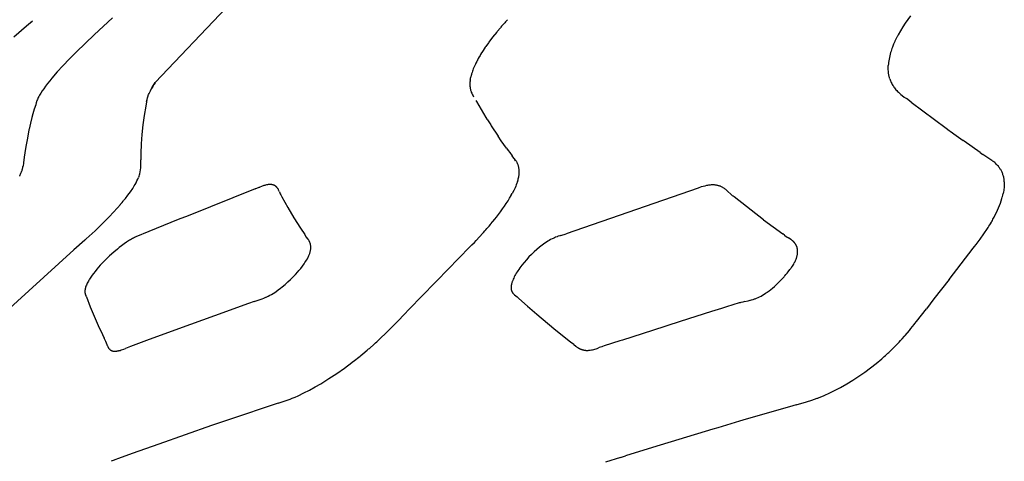
# Model space of a CAD drawing. Units: centimetres. Extents: x 0 to 28.8, y 0 to 86.7.
# Drawn here: x 6 to 10.2, y 45 to 46.8 of the extents above; entities that cross this region are included whole.
import ezdxf

# ---------------------------------------------------------------- set-up
doc = ezdxf.new("R2010")
doc.units = ezdxf.units.CM
doc.layers.add('FLOS', color=30, linetype='Continuous')

# ---------------------------------------------------------------- blocks, each defined once
blk = doc.blocks.new('TATOU_T_EL')
at = {"color": 0, "linetype": 'ByBlock', "lineweight": -2}
for points in [[(-8.0276, 46.8852), (-8.1051, 46.8146), (-8.1803, 46.7425), (-8.2092, 46.7133), (-8.2376, 46.6835), (-8.2611, 46.6577), (-8.284, 46.6313), (-8.2929, 46.6204), (-8.3016, 46.6094), (-8.3101, 46.5982), (-8.3183, 46.5868), (-8.3246, 46.5777), (-8.3305, 46.5684), (-8.3334, 46.5637), (-8.3361, 46.5589), (-8.3388, 46.5541), (-8.3413, 46.5492), (-8.3431, 46.5453), (-8.3449, 46.5414), (-8.3466, 46.5375), (-8.3473, 46.5355), (-8.3481, 46.5335), (-8.349, 46.5306), (-8.3494, 46.5292), (-8.3519, 46.5194)], [(-7.8481, 46.6123), (-7.5486, 46.9285)], [(-4.6623, 46.8934), (-4.6735, 46.8784), (-4.6843, 46.8631)], [(-8.3909, 46.8501), (-8.4442, 46.804)], [(-8.3658, 46.8717), (-8.3909, 46.8501)], [(-8.3701, 46.868), (-8.3721, 46.8663)], [(-6.3866, 46.8499), (-6.3897, 46.8464)], [(-6.3812, 46.856), (-6.3866, 46.8499)], [(-6.3756, 46.8622), (-6.3812, 46.856)], [(-6.373, 46.8651), (-6.3756, 46.8622)], [(-6.37, 46.8684), (-6.373, 46.8651)], [(-6.3613, 46.8777), (-6.37, 46.8684)], [(-4.6843, 46.8631), (-4.6948, 46.8472), (-4.7048, 46.8309), (-4.7142, 46.8143)], [(-6.4073, 46.8257), (-6.4246, 46.8043), (-6.4411, 46.7824)], [(-6.4055, 46.8278), (-6.4073, 46.8257)], [(-6.3919, 46.8438), (-6.4055, 46.8278)], [(-6.3897, 46.8464), (-6.3919, 46.8438)], [(-4.7188, 46.8056), (-4.7193, 46.8046)], [(-4.7143, 46.8143), (-4.7189, 46.8056)], [(-6.4537, 46.7648), (-6.4561, 46.7613)], [(-6.4427, 46.7804), (-6.4537, 46.7648)], [(-6.4412, 46.7825), (-6.4427, 46.7804)], [(-4.7286, 46.7855), (-4.7336, 46.7741), (-4.7381, 46.7626), (-4.7402, 46.7568), (-4.7422, 46.7511), (-4.7441, 46.7453), (-4.7458, 46.7396), (-4.7478, 46.7324), (-4.7496, 46.7254), (-4.7512, 46.7183), (-4.7525, 46.7114), (-4.7537, 46.7045), (-4.7546, 46.6977), (-4.7553, 46.691), (-4.7557, 46.6844)], [(-4.728, 46.7868), (-4.7286, 46.7855)], [(-4.7241, 46.795), (-4.728, 46.7868)], [(-4.7235, 46.7962), (-4.7241, 46.795)], [(-4.7194, 46.8046), (-4.7236, 46.7962)], [(-6.4805, 46.7225), (-6.4812, 46.7214)], [(-6.4779, 46.727), (-6.4805, 46.7226)], [(-6.4757, 46.7308), (-6.4779, 46.727)], [(-6.471, 46.7384), (-6.4757, 46.7308)], [(-6.4706, 46.7391), (-6.471, 46.7384)], [(-6.4675, 46.7441), (-6.4706, 46.7391)], [(-6.4652, 46.7476), (-6.4674, 46.7441)], [(-6.4561, 46.7613), (-6.4652, 46.7476)], [(-6.4972, 46.6908), (-6.4999, 46.685), (-6.5025, 46.6791)], [(-6.4955, 46.6943), (-6.4972, 46.6908)], [(-6.4917, 46.702), (-6.4955, 46.6943)], [(-6.4903, 46.7046), (-6.4917, 46.7021)], [(-6.4894, 46.7064), (-6.4903, 46.7046)], [(-6.4874, 46.7102), (-6.4894, 46.7064)], [(-6.4851, 46.7144), (-6.4874, 46.7102)], [(-6.4812, 46.7214), (-6.4851, 46.7144)], [(-4.7494, 46.629), (-4.7502, 46.6315), (-4.7509, 46.6341), (-4.7516, 46.6366), (-4.7522, 46.6392), (-4.7528, 46.6419), (-4.7533, 46.6445), (-4.7538, 46.6472), (-4.7542, 46.6499), (-4.7546, 46.6527), (-4.7549, 46.6554), (-4.7552, 46.6582), (-4.7555, 46.661), (-4.7558, 46.6667), (-4.756, 46.6725), (-4.7559, 46.6784), (-4.7557, 46.6844)], [(-6.515, 46.6433), (-6.5167, 46.6365)], [(-6.5144, 46.6455), (-6.515, 46.6433)], [(-6.5139, 46.6474), (-6.5144, 46.6455)], [(-6.5131, 46.6502), (-6.5139, 46.6474)], [(-6.5094, 46.6613), (-6.5113, 46.6557), (-6.5131, 46.6502)], [(-6.5083, 46.6644), (-6.5094, 46.6613)], [(-6.5039, 46.6758), (-6.5062, 46.6701), (-6.5083, 46.6644)], [(-6.5025, 46.6791), (-6.5039, 46.6758)], [(-7.8831, 46.5328), (-7.882, 46.5404), (-7.8815, 46.543), (-7.8812, 46.5446), (-7.8808, 46.5463), (-7.8804, 46.548), (-7.8799, 46.5497), (-7.8793, 46.5518), (-7.8787, 46.5539), (-7.878, 46.556), (-7.8772, 46.5581), (-7.8756, 46.5623), (-7.8739, 46.5664), (-7.8711, 46.5724), (-7.8682, 46.5783), (-7.8652, 46.5842), (-7.862, 46.5899), (-7.8587, 46.5956), (-7.8552, 46.6012), (-7.8481, 46.6123)], [(-7.848, 46.6122), (-7.8532, 46.6043), (-7.8581, 46.5962), (-7.8629, 46.588)], [(-6.5199, 46.6181), (-6.5203, 46.6146), (-6.5205, 46.6112), (-6.5206, 46.6077), (-6.5206, 46.6042), (-6.5205, 46.6007), (-6.5203, 46.5972), (-6.5199, 46.5937)], [(-6.5195, 46.6211), (-6.5199, 46.6181)], [(-6.5194, 46.6226), (-6.5195, 46.6211)], [(-6.5194, 46.6226), (-6.5186, 46.6271), (-6.5185, 46.6277), (-6.5177, 46.632)], [(-6.5173, 46.6341), (-6.5177, 46.632)], [(-6.5167, 46.6365), (-6.5173, 46.6341)], [(-4.7494, 46.629), (-4.748, 46.6248), (-4.7465, 46.6207), (-4.7448, 46.6166), (-4.743, 46.6126), (-4.7411, 46.6086), (-4.739, 46.6048), (-4.7368, 46.601), (-4.7344, 46.5972), (-4.732, 46.5936), (-4.7294, 46.59), (-4.7266, 46.5866)], [(-7.8631, 46.5878), (-7.8662, 46.5821), (-7.8691, 46.5763)], [(-6.5199, 46.5937), (-6.5196, 46.591), (-6.5191, 46.5882), (-6.5186, 46.5855), (-6.518, 46.5828), (-6.5173, 46.5801), (-6.5165, 46.5774), (-6.5156, 46.5748), (-6.5147, 46.5722)], [(-6.5147, 46.5722), (-6.513, 46.5682), (-6.5113, 46.5643), (-6.5094, 46.5605), (-6.5074, 46.5567), (-6.5052, 46.553)], [(-4.7266, 46.5866), (-4.7233, 46.5827), (-4.7199, 46.5789), (-4.7164, 46.5752), (-4.7127, 46.5716), (-4.709, 46.5681)], [(-4.709, 46.5681), (-4.7031, 46.563), (-4.6971, 46.5581)], [(-4.6971, 46.5581), (-4.6884, 46.5514), (-4.6796, 46.5449)], [(-8.3519, 46.5194), (-8.3581, 46.4999), (-8.3639, 46.4804)], [(-7.884, 46.5319), (-7.8878, 46.513)], [(-7.884, 46.5319), (-7.8827, 46.5371), (-7.8816, 46.5423)], [(-6.4956, 46.5371), (-6.4933, 46.5331)], [(-6.4933, 46.5331), (-6.4734, 46.4991), (-6.4529, 46.4655)], [(-4.6591, 46.5299), (-4.6796, 46.5449)], [(-4.6591, 46.5299), (-4.5112, 46.4199)], [(-8.3639, 46.4804), (-8.3678, 46.4659)], [(-7.8878, 46.513), (-7.8944, 46.4735), (-7.8997, 46.4339), (-7.9038, 46.3941), (-7.9066, 46.3542), (-7.9081, 46.3143)], [(-8.3678, 46.4659), (-8.374, 46.441), (-8.3797, 46.4159)], [(-6.4528, 46.4655), (-6.4487, 46.4589)], [(-6.4487, 46.4589), (-6.4463, 46.4551)], [(-6.4463, 46.4551), (-6.4408, 46.4465)], [(-6.4408, 46.4465), (-6.4384, 46.4428)], [(-6.4384, 46.4428), (-6.4328, 46.4341)], [(-6.4328, 46.4341), (-6.4303, 46.4303)], [(-8.3805, 46.4118), (-8.3884, 46.371)], [(-8.3803, 46.413), (-8.3805, 46.4118)], [(-8.3797, 46.4159), (-8.3803, 46.413)], [(-6.4303, 46.4303), (-6.4014, 46.3868)], [(-4.5112, 46.4199), (-4.4991, 46.4111)], [(-4.4991, 46.4111), (-4.4942, 46.4076)], [(-4.4942, 46.4076), (-4.4698, 46.39)], [(-4.4698, 46.39), (-4.46, 46.383)], [(-8.3896, 46.3641), (-8.3931, 46.3437)], [(-8.3884, 46.371), (-8.3896, 46.3641)], [(-6.3662, 46.3358), (-6.3882, 46.3676), (-6.4013, 46.3868)], [(-4.46, 46.383), (-4.4402, 46.3688)], [(-4.4353, 46.3653), (-4.4402, 46.3688)], [(-4.3681, 46.3178), (-4.4353, 46.3653)], [(-8.3987, 46.3092), (-8.4037, 46.2747)], [(-8.3983, 46.3117), (-8.3987, 46.3092)], [(-8.3976, 46.316), (-8.3983, 46.3117)], [(-8.3931, 46.3437), (-8.3976, 46.316)], [(-7.9081, 46.3143), (-7.9082, 46.2869)], [(-6.3662, 46.3358), (-6.3595, 46.3265), (-6.3526, 46.3174)], [(-6.3525, 46.3174), (-6.3424, 46.3044)], [(-4.3681, 46.3178), (-4.3564, 46.31)], [(-4.3156, 46.2822), (-4.3184, 46.2842), (-4.3565, 46.31)], [(-8.4038, 46.2744), (-8.4054, 46.2602)], [(-8.4037, 46.2747), (-8.4038, 46.2744)], [(-7.9125, 46.2274), (-7.911, 46.2358), (-7.9098, 46.2443), (-7.9089, 46.2528), (-7.9083, 46.2613), (-7.908, 46.2698), (-7.908, 46.2784), (-7.9082, 46.2869)], [(-6.3271, 46.2842), (-6.3346, 46.2944), (-6.3424, 46.3044)], [(-6.3271, 46.2842), (-6.3324, 46.2833)], [(-6.3257, 46.2822), (-6.3271, 46.2842)], [(-6.3176, 46.2665), (-6.3186, 46.2688), (-6.3196, 46.2711), (-6.3206, 46.2734), (-6.3218, 46.2757), (-6.323, 46.2779), (-6.3243, 46.2801), (-6.3257, 46.2822)], [(-6.3152, 46.2589), (-6.316, 46.2615), (-6.3168, 46.264), (-6.3176, 46.2665)], [(-4.3101, 46.2779), (-4.3128, 46.2801), (-4.3155, 46.2822)], [(-4.2889, 46.2563), (-4.2916, 46.2597), (-4.2945, 46.263), (-4.2974, 46.2662), (-4.3004, 46.2693), (-4.3036, 46.2722), (-4.3068, 46.2751), (-4.3101, 46.2779)], [(-8.4177, 46.2221), (-8.4168, 46.224)], [(-8.4168, 46.224), (-8.416, 46.2259)], [(-8.416, 46.2259), (-8.4154, 46.2273)], [(-8.4154, 46.2273), (-8.4144, 46.2296)], [(-8.4144, 46.2296), (-8.414, 46.2305)], [(-8.414, 46.2305), (-8.4129, 46.2332)], [(-8.4129, 46.2332), (-8.4128, 46.2336)], [(-8.4128, 46.2336), (-8.4115, 46.2369), (-8.4104, 46.2402)], [(-8.4104, 46.2402), (-8.4095, 46.2426)], [(-8.4095, 46.2426), (-8.4093, 46.2435)], [(-8.4093, 46.2435), (-8.4086, 46.2455)], [(-8.4087, 46.2455), (-8.4083, 46.2467)], [(-8.4083, 46.2467), (-8.4079, 46.2483)], [(-8.4079, 46.2483), (-8.4074, 46.2499)], [(-8.4074, 46.2499), (-8.4072, 46.251)], [(-8.4072, 46.251), (-8.4067, 46.2529)], [(-8.4067, 46.2529), (-8.4065, 46.2537)], [(-8.4065, 46.2537), (-8.4061, 46.2559)], [(-8.4061, 46.2559), (-8.406, 46.2563)], [(-8.406, 46.2563), (-8.4056, 46.2588)], [(-8.4054, 46.2602), (-8.4056, 46.2588)], [(-7.9139, 46.2231), (-7.9125, 46.2274)], [(-6.3164, 46.2071), (-6.3154, 46.211), (-6.3146, 46.2149), (-6.3139, 46.2188), (-6.3134, 46.2228), (-6.313, 46.2268), (-6.3127, 46.2308), (-6.3126, 46.2348), (-6.3126, 46.2388), (-6.3127, 46.2428)], [(-6.3132, 46.2482), (-6.3136, 46.2509), (-6.3141, 46.2536), (-6.3146, 46.2563), (-6.3153, 46.2589)], [(-6.3127, 46.2428), (-6.3129, 46.2455), (-6.3132, 46.2482)], [(-4.2833, 46.2482), (-4.2851, 46.2509), (-4.287, 46.2536), (-4.2889, 46.2563)], [(-4.2759, 46.2345), (-4.2772, 46.2374), (-4.2786, 46.2401), (-4.2801, 46.2429), (-4.2816, 46.2456), (-4.2833, 46.2482)], [(-4.2684, 46.2103), (-4.2691, 46.2138), (-4.2699, 46.2174), (-4.2709, 46.2209), (-4.272, 46.2244), (-4.2732, 46.2278), (-4.2745, 46.2312), (-4.2759, 46.2345)], [(-8.4195, 46.2183), (-8.4184, 46.2207)], [(-8.4184, 46.2207), (-8.4177, 46.2221)], [(-7.9366, 46.1767), (-7.9327, 46.1833)], [(-7.9327, 46.1833), (-7.9286, 46.1905), (-7.9247, 46.1979), (-7.9211, 46.2054), (-7.9178, 46.213)], [(-7.9176, 46.2134), (-7.9158, 46.2179)], [(-7.9156, 46.2183), (-7.914, 46.2227)], [(-7.3299, 46.1644), (-7.3305, 46.1653), (-7.331, 46.1662), (-7.3316, 46.1671), (-7.3322, 46.168), (-7.3328, 46.1688), (-7.3335, 46.1696), (-7.3342, 46.1704), (-7.3348, 46.1712), (-7.3356, 46.172), (-7.3363, 46.1728), (-7.3371, 46.1735), (-7.3379, 46.1743), (-7.3387, 46.175), (-7.3396, 46.1756), (-7.3404, 46.1763), (-7.3409, 46.1766), (-7.3413, 46.1769), (-7.3418, 46.1772), (-7.3422, 46.1775), (-7.3427, 46.1778), (-7.3432, 46.1781), (-7.3437, 46.1784), (-7.3442, 46.1786), (-7.3452, 46.1791), (-7.3462, 46.1796), (-7.3473, 46.18), (-7.3483, 46.1804), (-7.3494, 46.1808), (-7.3505, 46.1812), (-7.3516, 46.1815), (-7.3527, 46.1817), (-7.3538, 46.182), (-7.3549, 46.1822), (-7.356, 46.1824), (-7.3571, 46.1825), (-7.3582, 46.1827), (-7.3595, 46.1828), (-7.3608, 46.1829), (-7.3621, 46.1829), (-7.3634, 46.1829), (-7.3647, 46.1829), (-7.366, 46.1828), (-7.3673, 46.1828), (-7.3686, 46.1827), (-7.3699, 46.1825), (-7.3711, 46.1824), (-7.3737, 46.182), (-7.3763, 46.1816), (-7.3788, 46.1811), (-7.3824, 46.1803), (-7.386, 46.1793), (-7.3896, 46.1783), (-7.3931, 46.1772), (-7.3967, 46.1761), (-7.4002, 46.1749), (-7.4071, 46.1722)], [(-6.3202, 46.194), (-6.3224, 46.1879), (-6.3247, 46.1818), (-6.3272, 46.1756), (-6.33, 46.1694), (-6.3327, 46.1634), (-6.3356, 46.1574), (-6.3419, 46.1453)], [(-6.3202, 46.194), (-6.3188, 46.1983), (-6.3176, 46.2027), (-6.3164, 46.2071)], [(-4.2666, 46.1939), (-4.2665, 46.1909), (-4.2665, 46.1879), (-4.2665, 46.1849), (-4.2666, 46.1818), (-4.2667, 46.1787), (-4.2669, 46.1756), (-4.2675, 46.1694), (-4.2682, 46.1634), (-4.2691, 46.1574), (-4.2701, 46.1514), (-4.2713, 46.1453)], [(-4.2666, 46.1939), (-4.2668, 46.198), (-4.2672, 46.2021), (-4.2677, 46.2062), (-4.2684, 46.2103)], [(-7.9735, 46.1243), (-7.9629, 46.1381), (-7.9527, 46.1523), (-7.9429, 46.1667)], [(-7.9429, 46.1667), (-7.9366, 46.1767)], [(-7.4259, 46.1648), (-7.7092, 46.0515)], [(-7.4259, 46.1648), (-7.4098, 46.1711)], [(-7.4098, 46.1711), (-7.4071, 46.1722)], [(-7.3239, 46.1516), (-7.3249, 46.1543), (-7.3261, 46.1569), (-7.3273, 46.1594), (-7.3285, 46.162), (-7.3299, 46.1645)], [(-7.3239, 46.1516), (-7.3221, 46.1476), (-7.3203, 46.1437), (-7.3183, 46.1398), (-7.3162, 46.1359)], [(-6.3461, 46.1376), (-6.3419, 46.1453)], [(-5.5584, 46.1678), (-6.1143, 45.9753)], [(-5.5444, 46.1725), (-5.5584, 46.1678)], [(-5.5226, 46.1784), (-5.5299, 46.1766), (-5.5372, 46.1747), (-5.5444, 46.1725)], [(-5.503, 46.1812), (-5.5069, 46.1808), (-5.5109, 46.1804), (-5.5148, 46.1798), (-5.5187, 46.1791), (-5.5226, 46.1784)], [(-5.4663, 46.1763), (-5.469, 46.1772), (-5.4717, 46.178), (-5.4745, 46.1788), (-5.4773, 46.1794), (-5.4801, 46.18), (-5.4829, 46.1805), (-5.4858, 46.1808), (-5.4886, 46.1811), (-5.4915, 46.1813), (-5.4944, 46.1814), (-5.4972, 46.1814), (-5.5001, 46.1813), (-5.503, 46.1812)], [(-5.4617, 46.1744), (-5.464, 46.1754), (-5.4663, 46.1763)], [(-5.4614, 46.1743), (-5.4617, 46.1744)], [(-5.4569, 46.1721), (-5.4591, 46.1732), (-5.4614, 46.1743)], [(-5.449, 46.1674), (-5.4516, 46.1691), (-5.4542, 46.1706), (-5.4569, 46.1721)], [(-5.4182, 46.1406), (-5.4338, 46.1554), (-5.4362, 46.1574), (-5.4386, 46.1595), (-5.441, 46.1616), (-5.4436, 46.1636), (-5.4462, 46.1655), (-5.449, 46.1674)], [(-4.2731, 46.1376), (-4.2713, 46.1453)], [(-7.9992, 46.0933), (-7.9942, 46.0991)], [(-7.9942, 46.0991), (-7.9938, 46.0996)], [(-7.9938, 46.0996), (-7.9875, 46.1071)], [(-7.9875, 46.1071), (-7.9833, 46.1121)], [(-7.9833, 46.1121), (-7.981, 46.115)], [(-7.981, 46.115), (-7.9783, 46.1182)], [(-7.9783, 46.1182), (-7.9747, 46.1227)], [(-7.9748, 46.1227), (-7.9735, 46.1243)], [(-7.3162, 46.1359), (-7.3137, 46.1312)], [(-7.3137, 46.1312), (-7.2888, 46.0865), (-7.2627, 46.0425), (-7.2355, 45.9992)], [(-6.4088, 46.0448), (-6.3909, 46.0684), (-6.3825, 46.0801), (-6.3745, 46.0917), (-6.3669, 46.1032), (-6.3596, 46.1146), (-6.3528, 46.1259), (-6.3464, 46.1371)], [(-6.3464, 46.1371), (-6.3461, 46.1376)], [(-5.2816, 46.0343), (-5.4064, 46.1307), (-5.4094, 46.1331), (-5.4124, 46.1355), (-5.4153, 46.138), (-5.4182, 46.1406)], [(-4.3096, 46.0448), (-4.3043, 46.055), (-4.2994, 46.0651), (-4.2948, 46.0751), (-4.2905, 46.0851), (-4.2866, 46.095), (-4.2829, 46.1048), (-4.2796, 46.1146), (-4.2766, 46.1243)], [(-4.2766, 46.1243), (-4.2753, 46.1289)], [(-4.2753, 46.1289), (-4.2743, 46.1328)], [(-4.2743, 46.1328), (-4.2731, 46.1376)], [(-8.0405, 46.0484), (-8.0252, 46.0645)], [(-8.0252, 46.0645), (-8.0221, 46.0678)], [(-8.0221, 46.0678), (-8.0092, 46.082)], [(-8.0092, 46.082), (-8.0062, 46.0854)], [(-8.0062, 46.0854), (-8.0016, 46.0906)], [(-8.0016, 46.0906), (-7.9992, 46.0934)], [(-8.1391, 45.9535), (-8.1015, 45.9882), (-8.0647, 46.0238)], [(-8.0647, 46.0238), (-8.0532, 46.0353)], [(-8.0532, 46.0353), (-8.0508, 46.0378)], [(-8.0508, 46.0378), (-8.0468, 46.0419)], [(-8.0468, 46.0419), (-8.0433, 46.0454)], [(-8.0433, 46.0454), (-8.0405, 46.0484)], [(-7.7507, 46.0347), (-7.8743, 45.9841)], [(-7.7092, 46.0515), (-7.7507, 46.0347)], [(-6.434, 46.0138), (-6.4316, 46.0166)], [(-6.4316, 46.0166), (-6.4247, 46.025)], [(-6.4247, 46.025), (-6.4236, 46.0264)], [(-6.4236, 46.0264), (-6.4157, 46.0361)], [(-6.4157, 46.0361), (-6.4088, 46.0448)], [(-5.2816, 46.0343), (-5.2012, 45.9748)], [(-4.3275, 46.0133), (-4.3252, 46.017)], [(-4.3252, 46.017), (-4.3207, 46.0247)], [(-4.3207, 46.0247), (-4.3196, 46.0265)], [(-4.3196, 46.0265), (-4.3169, 46.0313)], [(-4.3169, 46.0313), (-4.3142, 46.0361)], [(-4.3142, 46.0361), (-4.3096, 46.0448)], [(-7.8743, 45.9841), (-7.9293, 45.9617), (-7.935, 45.9591), (-7.9394, 45.957), (-7.9438, 45.9548), (-7.948, 45.9525), (-7.9523, 45.9501), (-7.9565, 45.9476), (-7.9606, 45.945), (-7.9688, 45.9397)], [(-7.2355, 45.9992), (-7.2173, 45.9715)], [(-6.4944, 45.9467), (-6.4657, 45.9777)], [(-6.4657, 45.9777), (-6.4634, 45.9803)], [(-6.4634, 45.9803), (-6.457, 45.9874)], [(-6.4569, 45.9874), (-6.4534, 45.9914)], [(-6.4534, 45.9915), (-6.4484, 45.9972)], [(-6.4484, 45.9972), (-6.4436, 46.0026)], [(-6.4436, 46.0026), (-6.4399, 46.0069)], [(-6.4399, 46.0069), (-6.434, 46.0138)], [(-6.1371, 45.9681), (-6.1143, 45.9753)], [(-5.1931, 45.9689), (-5.2012, 45.9748)], [(-4.3854, 45.9294), (-4.3688, 45.9518), (-4.3527, 45.9746), (-4.3371, 45.9979)], [(-4.3371, 45.9979), (-4.3346, 46.0019)], [(-4.3346, 46.0019), (-4.3311, 46.0074)], [(-4.3311, 46.0074), (-4.3274, 46.0133)], [(-8.1447, 45.9485), (-8.1911, 45.9069)], [(-8.1447, 45.9485), (-8.1391, 45.9535)], [(-7.9688, 45.9397), (-7.9794, 45.9323), (-7.9897, 45.9246), (-7.9999, 45.9167)], [(-7.2173, 45.9715), (-7.2135, 45.9658)], [(-7.2033, 45.9521), (-7.2115, 45.963), (-7.2135, 45.9658)], [(-7.1939, 45.9343), (-7.1945, 45.9361), (-7.1951, 45.9378), (-7.1958, 45.9395), (-7.1965, 45.9412), (-7.1974, 45.9428), (-7.1982, 45.9445), (-7.1991, 45.9461), (-7.2001, 45.9476), (-7.2011, 45.9492), (-7.2022, 45.9507), (-7.2033, 45.9521)], [(-7.1917, 45.9147), (-7.1916, 45.9167), (-7.1916, 45.9187), (-7.1916, 45.9207), (-7.1917, 45.9226), (-7.1919, 45.9246), (-7.1922, 45.9266), (-7.1925, 45.9285), (-7.1929, 45.9305), (-7.1933, 45.9324), (-7.1939, 45.9343)], [(-6.5121, 45.928), (-6.5018, 45.9389)], [(-6.5017, 45.9389), (-6.4943, 45.9467)], [(-6.204, 45.9355), (-6.2157, 45.927), (-6.2271, 45.9182), (-6.2382, 45.909), (-6.249, 45.8994)], [(-6.197, 45.9402), (-6.204, 45.9355)], [(-6.174, 45.9535), (-6.1799, 45.9504), (-6.1857, 45.9472), (-6.1914, 45.9438), (-6.197, 45.9402)], [(-6.159, 45.9603), (-6.1641, 45.9582), (-6.1691, 45.9559), (-6.174, 45.9535)], [(-6.1525, 45.9629), (-6.159, 45.9603)], [(-6.1513, 45.9633), (-6.1525, 45.9629)], [(-6.1481, 45.9645), (-6.1513, 45.9633)], [(-6.1476, 45.9646), (-6.1481, 45.9645)], [(-6.1405, 45.967), (-6.1476, 45.9646)], [(-6.137, 45.9681), (-6.1405, 45.967)], [(-5.1931, 45.9689), (-5.1847, 45.9629)], [(-5.1847, 45.9629), (-5.1814, 45.9606)], [(-5.1814, 45.9606), (-5.1772, 45.9578)], [(-5.1669, 45.951), (-5.1772, 45.9578)], [(-5.1642, 45.9491), (-5.1669, 45.951)], [(-5.1624, 45.9477), (-5.1642, 45.9491)], [(-5.1574, 45.9436), (-5.159, 45.945), (-5.1607, 45.9464), (-5.1624, 45.9477)], [(-5.1567, 45.943), (-5.1574, 45.9436)], [(-5.1553, 45.9416), (-5.1567, 45.943)], [(-5.1543, 45.9406), (-5.1552, 45.9416)], [(-5.1532, 45.9395), (-5.1543, 45.9406)], [(-5.1523, 45.9385), (-5.1532, 45.9395)], [(-5.1514, 45.9375), (-5.1523, 45.9385)], [(-5.1499, 45.9356), (-5.1506, 45.9366), (-5.1514, 45.9375)], [(-5.1497, 45.9354), (-5.1499, 45.9356)], [(-5.1479, 45.933), (-5.1487, 45.9342), (-5.1496, 45.9354)], [(-5.1469, 45.9314), (-5.1479, 45.933)], [(-8.6265, 45.5122), (-8.6203, 45.5178), (-8.1911, 45.9069)], [(-8.0221, 45.8983), (-8.0402, 45.8821)], [(-8.0072, 45.9108), (-8.0221, 45.8983)], [(-7.9999, 45.9167), (-8.0072, 45.9108)], [(-7.1996, 45.8829), (-7.1984, 45.8858), (-7.1973, 45.8887), (-7.1962, 45.8917), (-7.1953, 45.8946), (-7.1945, 45.8976), (-7.1937, 45.9007), (-7.1931, 45.9037), (-7.1925, 45.9068), (-7.1921, 45.9099)], [(-7.1921, 45.9099), (-7.192, 45.9104)], [(-7.192, 45.9104), (-7.1918, 45.9124), (-7.1917, 45.9144)], [(-7.1917, 45.9144), (-7.1917, 45.9147)], [(-6.5666, 45.8718), (-6.5203, 45.9195)], [(-6.5202, 45.9195), (-6.5121, 45.928)], [(-6.249, 45.8994), (-6.2608, 45.8882)], [(-5.1461, 45.9302), (-5.1469, 45.9314)], [(-5.1444, 45.9273), (-5.1452, 45.9288), (-5.1461, 45.9302)], [(-5.1429, 45.924), (-5.1434, 45.9251), (-5.1439, 45.9262), (-5.1444, 45.9273)], [(-5.1424, 45.9229), (-5.1429, 45.924)], [(-5.1415, 45.9206), (-5.142, 45.9218), (-5.1424, 45.9229)], [(-5.1417, 45.877), (-5.141, 45.8796), (-5.1404, 45.8821), (-5.1398, 45.8847), (-5.1393, 45.8874), (-5.1389, 45.89), (-5.1386, 45.8926), (-5.1384, 45.8953)], [(-5.1408, 45.9183), (-5.1411, 45.9195), (-5.1415, 45.9206)], [(-5.1404, 45.9171), (-5.1408, 45.9183)], [(-5.1392, 45.9116), (-5.1395, 45.9134), (-5.1399, 45.9153), (-5.1404, 45.9171)], [(-5.1383, 45.9038), (-5.1384, 45.9057), (-5.1386, 45.9077), (-5.1389, 45.9096), (-5.1392, 45.9116)], [(-5.1384, 45.8953), (-5.1383, 45.8974), (-5.1382, 45.8995), (-5.1382, 45.9016), (-5.1383, 45.9038)], [(-4.4995, 45.7831), (-4.3972, 45.9139)], [(-4.3972, 45.9139), (-4.3915, 45.9213)], [(-4.3915, 45.9213), (-4.3854, 45.9294)], [(-8.0712, 45.8517), (-8.0795, 45.8429), (-8.0873, 45.8341), (-8.0948, 45.8254), (-8.1018, 45.8168), (-8.1083, 45.8084), (-8.1143, 45.8001), (-8.1198, 45.7921), (-8.1247, 45.7844)], [(-8.0402, 45.8821), (-8.056, 45.8672), (-8.0712, 45.8517)], [(-7.2193, 45.8491), (-7.2161, 45.8538)], [(-7.2161, 45.8538), (-7.2125, 45.8591), (-7.2091, 45.8646), (-7.2059, 45.8702), (-7.2029, 45.8759)], [(-7.2029, 45.8759), (-7.2012, 45.8794), (-7.1996, 45.8829)], [(-6.5666, 45.8718), (-6.6597, 45.7768)], [(-6.2608, 45.8882), (-6.2716, 45.8773), (-6.2821, 45.866), (-6.2922, 45.8544), (-6.3019, 45.8425)], [(-5.1547, 45.8477), (-5.1522, 45.852)], [(-5.1522, 45.852), (-5.1521, 45.8522)], [(-5.1521, 45.8522), (-5.1504, 45.8555), (-5.1487, 45.8588), (-5.1471, 45.8622)], [(-5.1471, 45.8622), (-5.1459, 45.865)], [(-5.1459, 45.865), (-5.1448, 45.8677)], [(-5.1448, 45.8677), (-5.1443, 45.8691)], [(-5.1443, 45.8691), (-5.1436, 45.8711)], [(-5.1436, 45.8711), (-5.1425, 45.8744)], [(-5.1425, 45.8744), (-5.1417, 45.877)], [(-7.2657, 45.7935), (-7.2556, 45.8041), (-7.2459, 45.815)], [(-7.2459, 45.815), (-7.2416, 45.82)], [(-7.2416, 45.82), (-7.234, 45.8293), (-7.2267, 45.8388), (-7.2197, 45.8486)], [(-7.2197, 45.8486), (-7.2193, 45.8491)], [(-6.3105, 45.8309), (-6.3145, 45.8252), (-6.3184, 45.8194), (-6.3216, 45.8144), (-6.3248, 45.8092), (-6.3277, 45.8041), (-6.3305, 45.7989), (-6.3332, 45.7937), (-6.3358, 45.7883), (-6.3379, 45.7835), (-6.3399, 45.7785), (-6.3408, 45.776), (-6.3417, 45.7735), (-6.3425, 45.771), (-6.3433, 45.7684), (-6.3439, 45.7663), (-6.3445, 45.7643), (-6.345, 45.7622), (-6.3454, 45.76), (-6.3458, 45.7579), (-6.3462, 45.7558), (-6.3464, 45.7536), (-6.3466, 45.7515)], [(-6.3063, 45.8367), (-6.3105, 45.8309)], [(-6.3019, 45.8425), (-6.3063, 45.8367)], [(-5.1876, 45.8035), (-5.1824, 45.8098)], [(-5.1824, 45.8098), (-5.1778, 45.8154)], [(-5.1778, 45.8154), (-5.1707, 45.8243)], [(-5.1707, 45.8243), (-5.1694, 45.826)], [(-5.1694, 45.826), (-5.1672, 45.8289)], [(-5.1672, 45.8289), (-5.1648, 45.8323)], [(-5.1648, 45.8323), (-5.1639, 45.8335)], [(-5.1639, 45.8335), (-5.1603, 45.8386)], [(-5.1603, 45.8386), (-5.1576, 45.8428)], [(-5.1576, 45.8428), (-5.1574, 45.8432)], [(-5.1574, 45.8432), (-5.1548, 45.8474)], [(-5.1548, 45.8474), (-5.1547, 45.8477)], [(-8.1297, 45.7759), (-8.132, 45.7717), (-8.1342, 45.7675), (-8.1362, 45.7632), (-8.1381, 45.7589), (-8.1398, 45.7544), (-8.1414, 45.75)], [(-8.1273, 45.7801), (-8.1297, 45.7759)], [(-8.1271, 45.7804), (-8.1273, 45.7801)], [(-8.1247, 45.7844), (-8.1271, 45.7804)], [(-7.3117, 45.7519), (-7.2997, 45.7618), (-7.2881, 45.772), (-7.2768, 45.7826), (-7.2657, 45.7935)], [(-6.6597, 45.7768), (-6.7284, 45.7063)], [(-5.224, 45.7641), (-5.2198, 45.7681)], [(-5.2198, 45.7681), (-5.2184, 45.7694)], [(-5.2184, 45.7694), (-5.2157, 45.7722)], [(-5.2157, 45.7722), (-5.213, 45.7749)], [(-5.213, 45.7749), (-5.2117, 45.7762)], [(-5.2117, 45.7762), (-5.2028, 45.7858)], [(-5.2028, 45.7858), (-5.1995, 45.7894)], [(-5.1995, 45.7894), (-5.1979, 45.7912)], [(-5.1979, 45.7912), (-5.1955, 45.794)], [(-5.1955, 45.794), (-5.1929, 45.7971)], [(-5.1929, 45.7971), (-5.1923, 45.7978)], [(-5.1923, 45.7978), (-5.1876, 45.8035)], [(-4.4995, 45.7831), (-4.5635, 45.7005)], [(-8.1414, 45.75), (-8.1422, 45.7472), (-8.1426, 45.7459), (-8.143, 45.7445), (-8.1433, 45.7432), (-8.1435, 45.7419), (-8.1438, 45.7406), (-8.144, 45.7393), (-8.1442, 45.7382), (-8.1443, 45.7371), (-8.1445, 45.736), (-8.1446, 45.7349), (-8.1446, 45.7338), (-8.1447, 45.7326), (-8.1447, 45.7315), (-8.1447, 45.7304), (-8.1446, 45.7294), (-8.1445, 45.7285), (-8.1444, 45.7276), (-8.1443, 45.7266), (-8.1441, 45.7257), (-8.144, 45.7247), (-8.1437, 45.7238), (-8.1435, 45.7229), (-8.1432, 45.7218), (-8.1428, 45.7206), (-8.1424, 45.7195), (-8.142, 45.7184), (-8.1411, 45.7163), (-8.1402, 45.7141)], [(-7.3576, 45.7196), (-7.3507, 45.7237), (-7.3439, 45.728), (-7.3373, 45.7325)], [(-7.3373, 45.7325), (-7.3286, 45.7388), (-7.3201, 45.7452), (-7.3117, 45.7519)], [(-6.3466, 45.7515), (-6.3468, 45.7498), (-6.3468, 45.7481), (-6.3468, 45.7463), (-6.3467, 45.7446), (-6.3466, 45.7429)], [(-6.3466, 45.7429), (-6.3465, 45.7417), (-6.3464, 45.7406), (-6.3462, 45.7394), (-6.3459, 45.7383), (-6.3457, 45.7371), (-6.3454, 45.736), (-6.345, 45.7349), (-6.3447, 45.7338), (-6.3442, 45.7327), (-6.3438, 45.7316)], [(-6.3438, 45.7316), (-6.3434, 45.7307), (-6.3429, 45.7298), (-6.3424, 45.7289), (-6.3419, 45.728)], [(-6.3419, 45.728), (-6.3413, 45.7272), (-6.3407, 45.7263), (-6.3401, 45.7255)], [(-6.3401, 45.7255), (-6.3397, 45.725)], [(-5.2733, 45.7243), (-5.2685, 45.7275)], [(-5.2685, 45.7275), (-5.2664, 45.729)], [(-5.2664, 45.729), (-5.2587, 45.7346), (-5.2511, 45.7405), (-5.2437, 45.7465)], [(-5.2437, 45.7465), (-5.2356, 45.7535)], [(-5.2356, 45.7535), (-5.2326, 45.7561)], [(-5.2326, 45.7561), (-5.224, 45.7641)], [(-8.1385, 45.7102), (-8.1402, 45.7141)], [(-8.1385, 45.7102), (-8.138, 45.709), (-8.122, 45.6672), (-8.1057, 45.6276), (-8.0888, 45.5889), (-8.0709, 45.5507)], [(-7.4307, 45.6895), (-7.4544, 45.6812)], [(-7.4307, 45.6895), (-7.3965, 45.7013)], [(-7.3965, 45.7013), (-7.3901, 45.7037), (-7.3838, 45.7063)], [(-7.3838, 45.7063), (-7.3807, 45.7077)], [(-7.3807, 45.7077), (-7.38, 45.708)], [(-7.38, 45.708), (-7.3748, 45.7104)], [(-7.3748, 45.7104), (-7.3742, 45.7107)], [(-7.3742, 45.7107), (-7.371, 45.7123)], [(-7.371, 45.7123), (-7.3642, 45.7158), (-7.3576, 45.7196)], [(-6.7284, 45.7063), (-6.7692, 45.6641)], [(-6.3397, 45.725), (-6.3391, 45.7243), (-6.3386, 45.7236), (-6.3379, 45.723), (-6.3373, 45.7223), (-6.3366, 45.7216), (-6.3358, 45.7209), (-6.3343, 45.7195), (-6.3322, 45.7177), (-6.3213, 45.7088)], [(-6.3158, 45.704), (-6.3213, 45.7088)], [(-6.3139, 45.7023), (-6.3158, 45.704)], [(-6.3139, 45.7023), (-6.277, 45.6701)], [(-5.3799, 45.6847), (-5.3845, 45.6834)], [(-5.3777, 45.6853), (-5.3799, 45.6847)], [(-5.3617, 45.6892), (-5.3697, 45.6873), (-5.3777, 45.6853)], [(-5.3617, 45.6892), (-5.3469, 45.6926)], [(-5.3469, 45.6926), (-5.339, 45.6946)], [(-5.339, 45.6946), (-5.3363, 45.6953)], [(-5.3363, 45.6953), (-5.3322, 45.6965)], [(-5.3322, 45.6965), (-5.3263, 45.6983), (-5.3205, 45.7003)], [(-5.3205, 45.7003), (-5.317, 45.7016)], [(-5.317, 45.7016), (-5.311, 45.704), (-5.305, 45.7065), (-5.2991, 45.7093)], [(-5.2991, 45.7093), (-5.2987, 45.7095)], [(-5.2987, 45.7095), (-5.2923, 45.7128), (-5.286, 45.7163), (-5.2798, 45.7201)], [(-5.2798, 45.7201), (-5.2733, 45.7243)], [(-4.5635, 45.7005), (-4.5953, 45.6591)], [(-7.4544, 45.6812), (-7.598, 45.6298)], [(-6.8045, 45.6276), (-6.7692, 45.6641)], [(-6.277, 45.6701), (-6.2376, 45.6361)], [(-5.5011, 45.6471), (-5.6335, 45.605)], [(-5.4871, 45.6515), (-5.5011, 45.6471)], [(-5.4591, 45.6603), (-5.4871, 45.6515)], [(-5.438, 45.6669), (-5.4591, 45.6603)], [(-5.3845, 45.6834), (-5.438, 45.6669)], [(-4.6368, 45.6054), (-4.5953, 45.6591)], [(-7.598, 45.6298), (-7.75, 45.5745)], [(-6.8372, 45.594), (-6.8163, 45.6154)], [(-6.8163, 45.6154), (-6.8045, 45.6276)], [(-6.2376, 45.6361), (-6.1666, 45.5764), (-6.0946, 45.518)], [(-5.6335, 45.605), (-5.7502, 45.5677)], [(-4.6434, 45.5969), (-4.6368, 45.6054)], [(-7.75, 45.5745), (-7.8849, 45.5248)], [(-6.9026, 45.53), (-6.8696, 45.5616), (-6.8372, 45.594)], [(-5.7502, 45.5677), (-5.8762, 45.5272)], [(-4.6846, 45.5468), (-4.6668, 45.5679)], [(-4.6668, 45.5679), (-4.6605, 45.5756)], [(-4.6605, 45.5756), (-4.6465, 45.593)], [(-4.6465, 45.593), (-4.6434, 45.5969)], [(-8.0709, 45.5507), (-8.0631, 45.5348)], [(-8.0579, 45.5243), (-8.0631, 45.5348)], [(-8.0556, 45.5192), (-8.0567, 45.5217), (-8.0579, 45.5243)], [(-8.0556, 45.5192), (-8.0555, 45.5187), (-8.0554, 45.5183), (-8.0553, 45.5179), (-8.0551, 45.5176)], [(-7.8849, 45.5248), (-7.9405, 45.5041)], [(-6.9191, 45.5148), (-6.9136, 45.5198)], [(-6.9136, 45.5198), (-6.9108, 45.5224)], [(-6.9108, 45.5224), (-6.9026, 45.53)], [(-6.0946, 45.518), (-6.0917, 45.5156)], [(-5.8882, 45.5233), (-5.9538, 45.5021)], [(-5.8762, 45.5272), (-5.8882, 45.5233)], [(-4.7134, 45.515), (-4.7102, 45.5183)], [(-4.7102, 45.5183), (-4.7036, 45.5254)], [(-4.7036, 45.5254), (-4.6989, 45.5306)], [(-4.6989, 45.5306), (-4.6972, 45.5326)], [(-4.6971, 45.5326), (-4.688, 45.5429)], [(-4.688, 45.5429), (-4.6846, 45.5469)], [(-8.0534, 45.5137), (-8.0539, 45.515), (-8.0545, 45.5163), (-8.0551, 45.5176)], [(-8.0531, 45.5129), (-8.0534, 45.5137)], [(-8.0531, 45.5128), (-8.0501, 45.5046), (-8.0492, 45.5025), (-8.0483, 45.5004), (-8.0478, 45.4994), (-8.0473, 45.4984), (-8.0468, 45.4974), (-8.0462, 45.4964)], [(-8.0462, 45.4964), (-8.0456, 45.4953), (-8.045, 45.4942), (-8.0443, 45.4932), (-8.0436, 45.4922), (-8.0428, 45.4912), (-8.042, 45.4903), (-8.0412, 45.4894), (-8.0404, 45.4885), (-8.0395, 45.4876)], [(-8.0395, 45.4876), (-8.0389, 45.4871), (-8.0382, 45.4865), (-8.0376, 45.486), (-8.0369, 45.4855), (-8.0362, 45.485), (-8.0355, 45.4845), (-8.0348, 45.4841), (-8.0341, 45.4837), (-8.0333, 45.4833)], [(-8.0333, 45.4833), (-8.0326, 45.4829), (-8.0318, 45.4826), (-8.031, 45.4822), (-8.0301, 45.4819), (-8.0293, 45.4817), (-8.0284, 45.4814), (-8.0275, 45.4811), (-8.0266, 45.4809), (-8.0256, 45.4807), (-8.0247, 45.4806), (-8.0236, 45.4804), (-8.0226, 45.4803), (-8.0215, 45.4802), (-8.0204, 45.4801), (-8.0193, 45.4801), (-8.0182, 45.4801), (-8.0172, 45.4801), (-8.0162, 45.4801), (-8.0142, 45.4802), (-8.0121, 45.4804), (-8.01, 45.4807), (-8.0078, 45.481), (-8.0055, 45.4814), (-8.0032, 45.4819), (-8.0008, 45.4824), (-7.9984, 45.483), (-7.996, 45.4837), (-7.9909, 45.4852), (-7.9856, 45.4869), (-7.9802, 45.4889), (-7.9727, 45.4918)], [(-7.9516, 45.5), (-7.9727, 45.4918)], [(-7.9405, 45.5041), (-7.9516, 45.5)], [(-6.9715, 45.4695), (-6.9534, 45.4847)], [(-6.9534, 45.4847), (-6.9479, 45.4894)], [(-6.9479, 45.4894), (-6.9447, 45.4922)], [(-6.9447, 45.4922), (-6.9249, 45.5096)], [(-6.9249, 45.5096), (-6.9191, 45.5148)], [(-6.0827, 45.5084), (-6.0917, 45.5156)], [(-6.0827, 45.5084), (-6.0739, 45.5013)], [(-6.0739, 45.5013), (-6.0711, 45.4991), (-6.0682, 45.4971)], [(-6.0682, 45.4971), (-6.0677, 45.4967)], [(-6.0677, 45.4967), (-6.0655, 45.4952)], [(-6.0655, 45.4952), (-6.0647, 45.4947)], [(-6.0647, 45.4947), (-6.0627, 45.4935)], [(-6.0627, 45.4935), (-6.0615, 45.4928)], [(-6.0615, 45.4928), (-6.0597, 45.4918)], [(-6.0597, 45.4918), (-6.0588, 45.4913)], [(-6.0588, 45.4913), (-6.0566, 45.4903)], [(-6.0566, 45.4903), (-6.056, 45.4899)], [(-6.056, 45.4899), (-6.0547, 45.4894), (-6.0534, 45.4888)], [(-6.0534, 45.4888), (-6.0515, 45.4881), (-6.0497, 45.4874), (-6.0478, 45.4868)], [(-6.0478, 45.4868), (-6.0472, 45.4866)], [(-6.0472, 45.4866), (-6.0456, 45.4861)], [(-6.0456, 45.4861), (-6.0443, 45.4858)], [(-6.0443, 45.4858), (-6.042, 45.4852)], [(-6.042, 45.4852), (-6.0399, 45.4848), (-6.0377, 45.4844), (-6.0356, 45.4841), (-6.0334, 45.4839), (-6.0313, 45.4837)], [(-6.0313, 45.4837), (-6.0299, 45.4836)], [(-6.0299, 45.4836), (-6.0276, 45.4836)], [(-6.0276, 45.4836), (-6.0257, 45.4836), (-6.0238, 45.4836)], [(-6.0238, 45.4836), (-6.0213, 45.4837)], [(-6.0213, 45.4837), (-6.0195, 45.4839)], [(-6.0195, 45.4839), (-6.0177, 45.484), (-6.016, 45.4842)], [(-6.016, 45.4842), (-6.0151, 45.4843)], [(-6.0151, 45.4843), (-6.0132, 45.4846)], [(-6.0132, 45.4846), (-6.0082, 45.4854), (-6.0033, 45.4864), (-5.9983, 45.4876), (-5.9934, 45.489), (-5.9886, 45.4905)], [(-5.9886, 45.4905), (-5.984, 45.492)], [(-5.984, 45.492), (-5.9783, 45.4939)], [(-5.9749, 45.4951), (-5.9783, 45.4939)], [(-5.9641, 45.4988), (-5.9749, 45.4951)], [(-5.9612, 45.4997), (-5.9641, 45.4988)], [(-5.9538, 45.5021), (-5.9612, 45.4997)], [(-4.7535, 45.4751), (-4.7466, 45.4817)], [(-4.7466, 45.4817), (-4.7388, 45.4891)], [(-4.7388, 45.4891), (-4.7363, 45.4916)], [(-4.7363, 45.4916), (-4.7189, 45.5092)], [(-4.7189, 45.5092), (-4.7166, 45.5116)], [(-4.7166, 45.5116), (-4.7134, 45.515)], [(-7.0167, 45.4337), (-7.0075, 45.4408)], [(-7.0075, 45.4408), (-6.9892, 45.4552)], [(-6.9892, 45.4552), (-6.9836, 45.4597)], [(-6.9836, 45.4597), (-6.9802, 45.4625)], [(-6.9802, 45.4625), (-6.9715, 45.4695)], [(-4.8799, 45.3745), (-4.855, 45.3919), (-4.8306, 45.4101), (-4.8067, 45.4289), (-4.7834, 45.4484)], [(-4.7834, 45.4483), (-4.7785, 45.4526)], [(-4.7785, 45.4526), (-4.7727, 45.4577)], [(-4.7727, 45.4577), (-4.7677, 45.4622)], [(-4.7677, 45.4622), (-4.7615, 45.4678)], [(-4.7615, 45.4678), (-4.757, 45.4719)], [(-4.757, 45.4719), (-4.7535, 45.4751)], [(-7.0817, 45.3867), (-7.0497, 45.4092), (-7.0183, 45.4325)], [(-7.0183, 45.4325), (-7.0167, 45.4337)], [(-7.1496, 45.343), (-7.1153, 45.3644), (-7.0817, 45.3867)], [(-4.9568, 45.3273), (-4.9307, 45.3422), (-4.905, 45.358), (-4.8799, 45.3745)], [(-7.2448, 45.2925), (-7.2205, 45.3041), (-7.1965, 45.3164), (-7.1729, 45.3294), (-7.1496, 45.343)], [(-5.0498, 45.2838), (-5.026, 45.2935), (-5.0026, 45.3039), (-4.9795, 45.3152), (-4.9568, 45.3273)], [(-7.3288, 45.2607), (-7.3033, 45.2691), (-7.2781, 45.2784)], [(-7.2781, 45.2784), (-7.2705, 45.2814)], [(-7.2705, 45.2814), (-7.2576, 45.2868), (-7.2448, 45.2925)], [(-5.1004, 45.267), (-5.0782, 45.2738), (-5.0563, 45.2814)], [(-5.0563, 45.2814), (-5.0532, 45.2825)], [(-5.0532, 45.2826), (-5.05, 45.2837)], [(-5.05, 45.2837), (-5.0498, 45.2838)], [(-7.3931, 45.2396), (-7.4761, 45.2118)], [(-7.3288, 45.2607), (-7.3932, 45.2396)], [(-5.1439, 45.2545), (-5.1727, 45.2462), (-5.3547, 45.193)], [(-5.1439, 45.2545), (-5.1004, 45.267)], [(-7.4761, 45.2118), (-7.6098, 45.1664)], [(-5.3547, 45.193), (-5.3834, 45.1845)], [(-7.6098, 45.1664), (-7.8329, 45.0887)], [(-5.4953, 45.1512), (-5.7497, 45.0743)], [(-5.4752, 45.1572), (-5.4953, 45.1512)], [(-5.3834, 45.1845), (-5.4752, 45.1572)], [(-7.8329, 45.0887), (-7.9455, 45.0483)], [(-5.7497, 45.0743), (-5.8643, 45.0389)], [(-8.0212, 45.0208), (-8.034, 45.0159)], [(-8.0183, 45.0219), (-8.0212, 45.0208)], [(-8.0032, 45.0275), (-8.0183, 45.0219)], [(-7.9455, 45.0482), (-8.0032, 45.0275)], [(-5.8847, 45.0326), (-5.949, 45.012)], [(-5.8846, 45.0325), (-5.8643, 45.0388)]]:
    blk.add_lwpolyline(points, dxfattribs=at)

msp = doc.modelspace()

# ---------------------------------------------------------------- block references
at = {"layer": 'FLOS'}
msp.add_blockref('TATOU_T_EL', (14.4233, -0.0362), dxfattribs=at)

doc.saveas('drawing.dxf')
